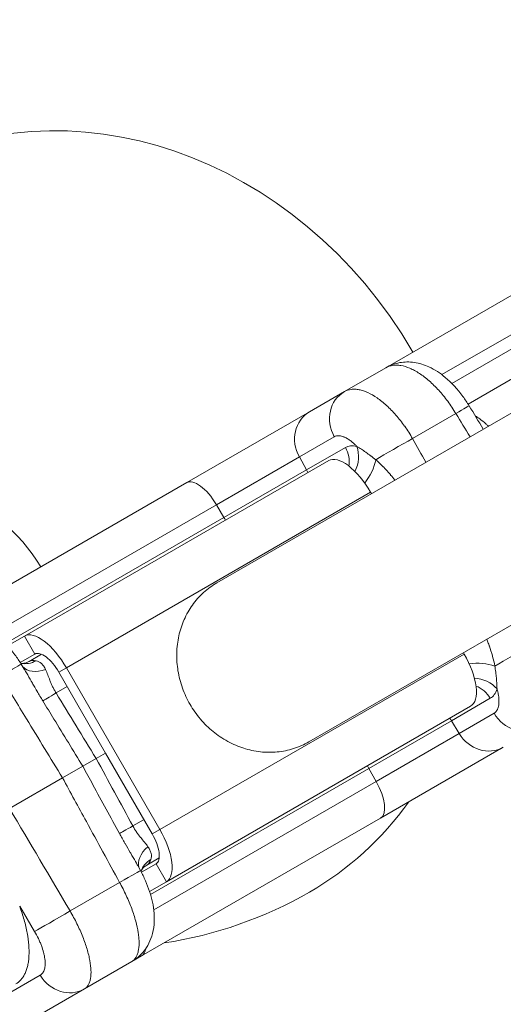
# Model space of a CAD drawing. Extents: x 0 to 25200, y -35640 to 17820.
# Drawn here: x 6119 to 6186, y -25706 to -25570 of the extents above; entities that cross this region are included whole.
import ezdxf

# ---------------------------------------------------------------- set-up
doc = ezdxf.new("R2010")
doc.units = 0
doc.header["$MEASUREMENT"] = 0
doc.header["$PDMODE"] = 1
doc.layers.get('0').update_dxf_attribs({"linetype": 'CONTINUOUS'})
doc.layers.get('DefPoints').update_dxf_attribs({"linetype": 'CONTINUOUS'})
for name, color, linetype, lineweight in [('FRAM3', 1, 'CONTINUOUS', 50), ('外形線', 7, 'CONTINUOUS', 18), ('寸法線', 3, 'CONTINUOUS', 18)]:
    doc.layers.add(name, color=color, linetype=linetype, lineweight=lineweight)
doc.styles.get("Standard").update_dxf_attribs({"font": 'TXT.SHX', "bigfont": 'bigfont.shx'})
doc.dimstyles.new('100-60', dxfattribs={"dimscale": 60, "dimtxt": 3, "dimasz": 3, "dimexe": 0, "dimexo": 1, "dimgap": 1, "dimtad": 3, "dimdec": 1, "dimlfac": 1.666667, "dimdsep": 46, "dimtxsty": 'Standard', "dimblk": 'DOTSMALL', "dimcen": 0, "dimclrd": 256, "dimclre": 256, "dimclrt": 7, "dimadec": 3, "dimazin": 2, "dimtfac": 1, "dimtdec": 1, "dimtix": 1, "dimtmove": 2, "dimatfit": 2, "dimldrblk": 'OPEN', "dimfxl": 0, "dimtolj": 1, "dimlwd": -1, "dimlwe": -1, "dimarcsym": 0})

# ---------------------------------------------------------------- blocks, each defined once
blk = doc.blocks.new('_DotSmall')
at = {"layer": 'FRAM3', "color": 0, "const_width": 0.5}
blk.add_lwpolyline([(-0.0625, 0, 1), (0.0625, 0, 1)], format="xyb", close=True, dxfattribs=at)
blk = doc.blocks.new('*D122')
at = {"layer": 'DefPoints', "color": 0}
for p in [(10003.75, -21630), (10003.75, -25292.51), (4740, -25837.34)]:
    blk.add_point(p, dxfattribs=at)
at = {"layer": '寸法線'}
for p, q in [((4740, -25777.34), (4740, -21630)), ((4740, -21630), (10003.75, -21630)), ((10003.75, -25232.51), (10003.75, -21630))]:
    blk.add_line(p, q, dxfattribs=at)
at = {"layer": '寸法線', "xscale": 180, "yscale": 180, "zscale": 180, "rotation": 180}
blk.add_blockref('_DotSmall', (4740, -21630), dxfattribs=at)
at = {"layer": '寸法線', "xscale": 180, "yscale": 180, "zscale": 180}
blk.add_blockref('_DotSmall', (10003.75, -21630), dxfattribs=at)
at = {"layer": '寸法線', "color": 7, "insert": (7371.88, -21480), "char_height": 180, "attachment_point": 5}
blk.add_mtext('\\A1;8800', dxfattribs=at)
blk = doc.blocks.new('_OPEN')
at = {"color": 0, "linetype": 'ByBlock'}
for p, q in [((-1, 0.16667), (0, 0)), ((0, 0), (-1, -0.16667)), ((0, 0), (-1, 0))]:
    blk.add_line(p, q, dxfattribs=at)

msp = doc.modelspace()

# ---------------------------------------------------------------- linework, layer by layer
at = {"layer": '外形線'}
for p, q in [((6248.92304398, -25572.50785284), (6169.78557148, -25618.19789389)), ((6177.47937602, -25619.15915974), (6255.38655325, -25574.17942999)), ((6257.1879026, -25583.9259598), (6146.51678345, -25647.82196023)), ((6218.7610321, -25601.47034728), (6181.09104751, -25623.21912302)), ((6159.16598345, -25669.73101731), (6269.8371026, -25605.83501688)), ((6204.25020784, -25605.69353959), (6178.84463902, -25620.36145158)), ((6169.78557148, -25618.19789389), (6164.07068829, -25621.49738324)), ((6159.26490634, -25624.27200274), (6164.07068829, -25621.49738324)), ((6142.3683846, -25634.02721412), (6159.26490634, -25624.27200274)), ((6173.45298405, -25627.96774139), (6179.41895021, -25624.52328922)), ((6179.26630796, -25624.27263689), (6179.26631504, -25624.2726328)), ((6162.67293155, -25627.70766444), (6157.8671496, -25630.48228394)), ((6158.86630634, -25632.27788067), (6164.20255718, -25629.19699481)), ((6161.9083581, -25630.99469713), (6120.04255556, -25655.16592949)), ((6157.8671496, -25630.48228394), (6146.45087677, -25637.07347214)), ((6158.86630634, -25632.27788067), (6157.8671496, -25630.48228394)), ((6147.49130807, -25638.84523899), (6158.86630634, -25632.27788067)), ((6109.49066379, -25653.00917508), (6142.3683846, -25634.02721412)), ((6167.68239906, -25635.36001886), (6125.81659652, -25659.53125123)), ((6167.78717406, -25635.54149449), (6167.68239906, -25635.36001886)), ((6146.45087677, -25637.07347214), (6115.83744575, -25654.74814477)), ((6147.49130807, -25638.84523899), (6146.45087677, -25637.07347214)), ((6117.44067478, -25656.1949802), (6147.49130807, -25638.84523899)), ((6117.7250203, -25656.5039591), (6120.04255556, -25655.16592949)), ((6121.47130556, -25657.64059709), (6120.04255556, -25655.16592949)), ((6119.4533824, -25658.80564556), (6121.47130556, -25657.64059709)), ((6120.67138904, -25658.65235523), (6122.38451672, -25657.66328051)), ((6138.67534652, -25681.80325955), (6180.54114906, -25657.63202719)), ((6180.54114906, -25657.63202719), (6180.43637406, -25657.45055156)), ((6119.59116069, -25659.02786526), (6120.00445406, -25659.70532822)), ((6124.77075754, -25660.13506665), (6125.81659652, -25659.53125123)), ((6125.81659652, -25659.53125123), (6138.67534652, -25681.80325955)), ((6120.68676782, -25660.8634173), (6120.68676475, -25660.86343254)), ((6124.77075754, -25660.13506665), (6131.1946032, -25671.26149373)), ((6125.91151229, -25662.11091183), (6124.38729981, -25662.99091631)), ((6122.10762741, -25663.32240394), (6122.10758577, -25663.32242798)), ((6184.13856351, -25663.72717068), (6178.80231267, -25666.80805654)), ((6139.56880556, -25688.98638658), (6181.4346081, -25664.81515421)), ((6179.85776669, -25668.57115003), (6184.66354864, -25665.79653052)), ((6178.80231267, -25666.80805654), (6167.4273144, -25673.37541485)), ((6178.80231267, -25666.80805654), (6179.85776669, -25668.57115003)), ((6168.44149385, -25675.16233822), (6179.85776669, -25668.57115003)), ((6185.93490634, -25670.46579778), (6169.0383846, -25680.22100916)), ((6128.06030734, -25673.08384973), (6129.90263798, -25672.02017965)), ((6131.20020319, -25671.27103002), (6129.90263798, -25672.02017965)), ((6131.20566187, -25671.2806479), (6137.62950754, -25682.40707497)), ((6128.06030734, -25673.08384973), (6125.27823961, -25674.69007729)), ((6167.4273144, -25673.37541485), (6137.37669209, -25690.72514973)), ((6167.4273144, -25673.37541485), (6168.44149385, -25675.16233822)), ((6125.27823961, -25674.69007729), (6117.98506205, -25678.90079531)), ((6137.82820299, -25692.83692994), (6168.44149385, -25675.16233822)), ((6169.0383846, -25680.22100916), (6136.16066379, -25699.20297012)), ((6134.96454032, -25681.31123427), (6136.48875279, -25680.43122979)), ((6137.62950754, -25682.40707497), (6138.67534652, -25681.80325955)), ((6135.61856573, -25686.74976754), (6135.99857364, -25687.44633812)), ((6138.14005556, -25686.51171898), (6136.12213225, -25687.67676755)), ((6138.57701672, -25685.70951321), (6136.86388904, -25686.69858794)), ((6138.14005556, -25686.51171898), (6139.56880556, -25688.98638658)), ((6133.11843226, -25689.07217417), (6126.31098419, -25693.00245615)), ((6133.25979792, -25689.32933705), (6133.25978823, -25689.32934264)), ((6139.56880556, -25688.98638658), (6137.25126043, -25690.32442188)), ((6121.42721094, -25695.82210395), (6119.38273113, -25692.35742835)), ((6134.49357512, -25691.91657224), (6134.49354123, -25691.91659181)), ((6134.64774851, -25692.30070604), (6134.64772782, -25692.30071799)), ((6134.89886689, -25692.97277442), (6134.89895011, -25692.97292105)), ((6135.31740694, -25694.28653872), (6135.31741188, -25694.28653586)), ((6136.16066379, -25699.20297012), (6134.81661476, -25699.97895718)), ((6128.27746355, -25703.75433789), (6134.81661476, -25699.97895718)), ((6115.2616722, -25705.86572256), (6122.2003239, -25701.85969014)), ((6128.27746355, -25703.75433789), (6121.33881185, -25707.76037032))]:
    msp.add_line(p, q, dxfattribs=at)
at = {"layer": '外形線', "extrusion": (0, 0, -1)}
msp.add_arc((-6130.69733191, -25640.91074603), 57.15, 240.0012779946, 261.3879814589, dxfattribs=at)
for centre, major_axis, ratio, start_param, end_param in [((6130.69705592, -25640.91090538), (-28.575, 49.49335182), 0.8660254038, 6.2831659903, 7.8517806319), ((6177.1628287, -25625.92183693), (-4.07073838, -2.47194161), 0.0061661469, 2.1619724903, 3.1415926543), ((6167.98751419, -25635.66820725), (-3.79552682, 6.46505855), 0.4740717918, 0.0034413353, 0.4222939425), ((6161.17935179, -25630.86566298), (1.905, -3.29955679), 0.906307787, 4.7298422729, 5.433019326), ((6162.75837677, -25630.70229315), (-0.86018199, -3.71162861), 0.8473049361, 4.0616067334, 5.0089082583), ((6165.2421081, -25636.76892151), (-3.33375, 5.77422438), 0.4226179652, 0, 1.5707963268), ((6166.03315976, -25632.11620163), (-1.83989763, -3.33629686), 0.4670920673, 4.0897457397, 5.0664618065), ((6155.84310095, -25633.94654885), (1.905, -3.29955679), 0.906307787, 4.7298422729, 4.8377168116), ((6144.7496346, -25638.1516601), (-2.38125, 4.12444599), 0.4226182617, 0, 1.5533430343), ((6107.48361659, -25654.31319082), (-9.9009353, 17.14892298), 0.8660254038, 0.7100736854, 1.5644439971), ((6123.65699784, -25663.5224758), (-3.01369261, 4.85330024), 0.4224395376, 0.013563122, 0.3847083286), ((6178.1008581, -25659.04092983), (-3.33375, 5.77422438), 0.4226179652, 1.5707963268, 3.1415926536), ((6115.52550715, -25661.50816112), (-4.06565354, -2.48029586), 0.0105703081, 1.8813821218, 3.1415926674), ((6105.50385124, -25655.45708566), (-8.60316708, 14.90367417), 0.8660009833, 2.220029439, 2.2200418204), ((6182.52575754, -25660.68221893), (3.80926665, -0.07475034), 0.4670920673, 4.3583161543, 5.3350322211), ((6182.1128467, -25664.22521844), (3.64445566, -1.11087485), 0.8473049361, 4.4158697025, 5.3631712274), ((6181.18185179, -25665.51100926), (1.905, -3.29955679), 0.906307787, 3.9917586348, 4.6949356879), ((6180.42680767, -25657.21369556), (-3.70114152, 6.5195519), 0.4740717926, 2.7192987104, 3.1381513182), ((6175.84560095, -25668.59189512), (1.905, -3.29955679), 0.906307787, 4.5870611492, 4.6949356879), ((6166.6571346, -25676.09656317), (-2.38125, 4.12444599), 0.4226182617, 1.5882496193, 3.1415926536), ((6130.69705592, -25640.91090538), (-28.575, 49.49335182), 0.8660254038, 2.7683019569, 3.1416119705), ((6134.13904531, -25681.67791458), (-2.696235, 5.03658448), 0.4224395376, 2.7568843249, 3.1280295316), ((6131.81774765, -25689.72714944), (4.18082599, 2.28081132), 0.0105703081, -0.0000000001, 1.2602105319), ((6133.77941379, -25695.07852413), (-2.38125, 4.12444599), 0.4226182617, 2.6509461998, 3.1415926536)]:
    msp.add_ellipse(centre, major_axis=major_axis, ratio=ratio, start_param=start_param, end_param=end_param, dxfattribs=at)
at = {"layer": '外形線'}
for centre, major_axis, ratio, start_param, end_param in [((6166.45193829, -25625.62182922), (-2.38125, 4.12444599), 0.906307787, 0, 1.5533430343), ((6161.64615634, -25628.39644873), (-2.38125, 4.12444599), 0.906307787, 0, 1.5533430343), ((6171.29572, -25629.30921372), (4.14206913, 2.35046156), 0.0253188277, 1.008683976, 2.3399375335), ((6148.85230181, -25637.98268861), (1.905, -3.29955679), 0.4226182617, 4.7298422729, 4.8377168115), ((6123.37630556, -25660.94015387), (3.33375, -5.77422438), 0.4226179652, 1.5707963268, 3.1415926536), ((6187.5879605, -25657.52820204), (-4.10659399, -2.41190631), 0.0253188277, 0.8016551202, 2.1329086777), ((6123.37630556, -25660.94015387), (1.905, -3.29955679), 0.4226179652, 1.5707963268, 3.1415926536), ((6120.36316563, -25655.17922456), (0.80623635, 3.72367038), 0.8419561433, 3.1415570938, 3.1415970685), ((6120.36317034, -25655.179177), (0.80622804, 3.72372077), 0.8419561433, 3.1415929178, 3.7963825298), ((6122.82857327, -25657.06038127), (3.12723449, 2.17635118), 0.6503561159, 3.1987296275, 4.3228613749), ((6125.74829355, -25662.12836594), (3.25139012, 1.98609222), 0.0077106043, 3.3401837395, 4.2757938657), ((6188.35943829, -25663.56673229), (-2.38125, 4.12444599), 0.906307787, 1.5882496193, 3.1415926536), ((6183.55365634, -25666.3413518), (-2.38125, 4.12444599), 0.906307787, 1.5882496193, 3.1415926536), ((6168.85480181, -25672.62803489), (1.905, -3.29955679), 0.4226182617, 4.5870611492, 4.6949356879), ((6136.39202772, -25680.5638543), (-3.34570137, -1.82274033), 0.0077106043, 5.1489840952, 6.0845942214), ((6136.23505556, -25683.2121622), (1.905, -3.29955679), 0.4226179652, 0, 1.5707963268), ((6136.23505556, -25683.2121622), (3.33375, -5.77422438), 0.4226179652, 0, 1.5707963268), ((6139.32117105, -25685.62639857), (-3.44839265, -1.62008892), 0.6503561159, 5.1019165859, 6.2260483326), ((6139.71764027, -25688.70210228), (-3.6279508, 1.16364642), 0.8419561433, 5.628395431, 6.2831850431), ((6139.71758795, -25688.70205607), (-3.62791932, 1.16353523), 0.8419561434, 6.2831637683, 6.2832037429), ((6125.1231006, -25693.59230572), (-4.10163005, -2.42033823), 0.0209159117, 0.4363633093, 1.85225363), ((6125.89621355, -25699.62989191), (-2.38125, 4.12444599), 0.906307787, 1.5882496193, 3.1415926536)]:
    msp.add_ellipse(centre, major_axis=major_axis, ratio=ratio, start_param=start_param, end_param=end_param, dxfattribs=at)
for points, knots in [([(6169.78557148, -25618.19789389), (6170.36986533, -25617.86055168), (6171.02448916, -25617.6237596), (6172.34315809, -25617.38711171), (6173.02322597, -25617.38242879), (6174.38003857, -25617.57500543), (6175.06793678, -25617.79107883), (6176.50335253, -25618.45203614), (6177.24696016, -25618.94507493), (6178.81833817, -25620.2630327), (6179.64254841, -25621.16519487), (6180.67394201, -25622.57162644), (6180.96374593, -25623.00556113), (6181.23356708, -25623.44989532)], [0, 0, 0, 0, 0.3623088058, 0.3623088058, 0.7244879039, 0.7244879039, 1.1208789756, 1.1208789756, 1.6138730699, 1.6138730699, 2.2345354446, 2.2345354446, 2.4944594455, 2.4944594455, 2.4944594455, 2.4944594455]), ([(6179.41895021, -25624.52328922), (6179.06649351, -25623.93557694), (6178.68987743, -25623.37045823), (6177.88893796, -25622.28628437), (6177.47491227, -25621.78113371), (6176.83435495, -25621.07652928), (6176.61755878, -25620.8505795), (6176.17726356, -25620.41690587), (6175.95296928, -25620.20860599), (6175.28422403, -25619.62458915), (6174.83967244, -25619.28489581), (6174.17467768, -25618.84882589), (6173.95307967, -25618.71566811), (6173.51149867, -25618.47544682), (6173.29472939, -25618.37010377), (6172.65604479, -25618.09682507), (6172.24564706, -25617.97125199), (6171.65339187, -25617.86898383), (6171.45919022, -25617.84945233), (6171.086762, -25617.84042487), (6170.90761761, -25617.85066303), (6170.39093384, -25617.9246985), (6170.07394411, -25618.03140188), (6169.78557148, -25618.19789389)], [0, 0, 0, 0, 0.00341031679, 0.00341031679, 0.006820633581, 0.006820633581, 0.008525791976, 0.008525791976, 0.010230950371, 0.010230950371, 0.013641267162, 0.013641267162, 0.015346425557, 0.015346425557, 0.017051583952, 0.017051583952, 0.020461900743, 0.020461900743, 0.022167059138, 0.022167059138, 0.023872217533, 0.023872217533, 0.027282534324, 0.027282534324, 0.027282534324, 0.027282534324]), ([(6164.07068829, -25621.49738324), (6164.35165813, -25621.33516522), (6164.66211222, -25621.23200293), (6165.00198525, -25621.1876253), (6165.17193935, -25621.16543418), (6165.34826911, -25621.15828822), (6165.52905119, -25621.16585461), (6165.53038155, -25621.16591029), (6165.53171217, -25621.16596676), (6165.53304307, -25621.16602403), (6165.71261977, -25621.17375083), (6165.89710187, -25621.19590804), (6166.08643945, -25621.23234083), (6166.08824222, -25621.23268773), (6166.09004543, -25621.23303591), (6166.09184908, -25621.2333854), (6166.28093405, -25621.27002319), (6166.47488065, -25621.32089409), (6166.6737057, -25621.38621778), (6166.67596511, -25621.38696011), (6166.67822531, -25621.38770438), (6166.68048627, -25621.38845058), (6166.87914582, -25621.4540158), (6167.08385273, -25621.53457139), (6167.29009971, -25621.62848063), (6167.29276013, -25621.62969198), (6167.29542081, -25621.63090552), (6167.29808177, -25621.63212123), (6167.71300618, -25621.82168841), (6168.13464052, -25622.06436532), (6168.56288417, -25622.3590963), (6168.56595532, -25622.36120996), (6168.56902681, -25622.36332632), (6168.57209864, -25622.36544537), (6168.7847396, -25622.51213235), (6168.99896139, -25622.67169461), (6169.2150009, -25622.84469455), (6169.21811441, -25622.84718779), (6169.22122786, -25622.84968348), (6169.22434123, -25622.85218161), (6169.44049618, -25623.02562183), (6169.65605302, -25623.2106479), (6169.86928004, -25623.40544455), (6169.87222779, -25623.40813752), (6169.87517522, -25623.41083243), (6169.87812233, -25623.4135293), (6170.30803019, -25623.80693301), (6170.73087977, -25624.24168565), (6171.14649411, -25624.7180781), (6171.14876323, -25624.72067904), (6171.15103224, -25624.72328139), (6171.15330114, -25624.72588513), (6171.36041132, -25624.96356053), (6171.56668204, -25625.21296535), (6171.76713671, -25625.46813765), (6171.76889081, -25625.47037057), (6171.77064451, -25625.47260397), (6171.77239783, -25625.47483787), (6171.97327975, -25625.73078134), (6172.16903211, -25625.99321461), (6172.35976604, -25626.26199788), (6172.36094002, -25626.26365225), (6172.36211381, -25626.26530687), (6172.36328741, -25626.26696172), (6172.74697994, -25626.80799337), (6173.11049767, -25627.37455588), (6173.45298405, -25627.96774139)], [0, 0, 0, 0, 0.003398175514, 0.003398175514, 0.003398175514, 0.005097439081, 0.005097439081, 0.005097439081, 0.005109943811, 0.005109943811, 0.005109943811, 0.006797193355, 0.006797193355, 0.006797193355, 0.006813258415, 0.006813258415, 0.006813258415, 0.008497434305, 0.008497434305, 0.008497434305, 0.008516573019, 0.008516573019, 0.008516573019, 0.010198196088, 0.010198196088, 0.010198196088, 0.010219887622, 0.010219887622, 0.010219887622, 0.013602260176, 0.013602260176, 0.013602260176, 0.01362651683, 0.01362651683, 0.01362651683, 0.015305632389, 0.015305632389, 0.015305632389, 0.015329831434, 0.015329831434, 0.015329831434, 0.017009919674, 0.017009919674, 0.017009919674, 0.017033146037, 0.017033146037, 0.017033146037, 0.020421277213, 0.020421277213, 0.020421277213, 0.020439775245, 0.020439775245, 0.020439775245, 0.022128314112, 0.022128314112, 0.022128314112, 0.022143089849, 0.022143089849, 0.022143089849, 0.023835984601, 0.023835984601, 0.023835984601, 0.023846404452, 0.023846404452, 0.023846404452, 0.02725303366, 0.02725303366, 0.02725303366, 0.02725303366]), ([(6182.06771606, -25624.82355207), (6182.12915341, -25624.86138688), (6182.19116281, -25624.9007236), (6182.25375063, -25624.94158081), (6182.39498251, -25625.03377674), (6182.53977498, -25625.13418576), (6182.68563003, -25625.24117398), (6182.97734013, -25625.45515043), (6183.27374047, -25625.69540948), (6183.57470177, -25625.96156991), (6183.67840586, -25626.05328245), (6183.78265134, -25626.14806923), (6183.88744506, -25626.24598268)], [0.0109292348709, 0.0109292348709, 0.0109292348709, 0.0109292348709, 0.011495256742, 0.011495256742, 0.011495256742, 0.0127725074911, 0.0127725074911, 0.0127725074911, 0.0153270089894, 0.0153270089894, 0.0153270089894, 0.0162072292656, 0.0162072292656, 0.0162072292656, 0.0162072292656]), ([(6165.78158387, -25629.03360357), (6165.72835361, -25628.9784944), (6165.67501859, -25628.9246847), (6165.62153777, -25628.87212492), (6165.52747303, -25628.77968015), (6165.43271971, -25628.69092125), (6165.33765639, -25628.6063209), (6165.31885874, -25628.58959218), (6165.30006448, -25628.57303979), (6165.2812772, -25628.55666757), (6165.16745607, -25628.45747785), (6165.05503374, -25628.36584784), (6164.94371522, -25628.28131652), (6164.92765512, -25628.26912105), (6164.91161788, -25628.25707255), (6164.8956028, -25628.24517079), (6164.75025858, -25628.13715677), (6164.6068916, -25628.04131283), (6164.46553238, -25627.95778646), (6164.40656095, -25627.9229414), (6164.34789328, -25627.89020908), (6164.2895823, -25627.85963658), (6164.20811722, -25627.81692436), (6164.12732533, -25627.77850285), (6164.04836759, -25627.74486385), (6164.02382312, -25627.73440697), (6163.99943481, -25627.72440136), (6163.97523488, -25627.71486132), (6163.87320144, -25627.67463791), (6163.77392573, -25627.64235805), (6163.67744549, -25627.61793144), (6163.58099222, -25627.59351166), (6163.48733294, -25627.57694098), (6163.39656638, -25627.56829936), (6163.36194656, -25627.5650033), (6163.32770922, -25627.56286408), (6163.29391162, -25627.56189193), (6163.23906471, -25627.5603143), (6163.18528375, -25627.56181259), (6163.13284993, -25627.56644726), (6163.07435565, -25627.57161761), (6163.01775878, -25627.58061735), (6162.9631185, -25627.59343304), (6162.8594991, -25627.61773661), (6162.76276354, -25627.65579992), (6162.67293155, -25627.70766444)], [0.0051065961319, 0.0051065961319, 0.0051065961319, 0.0051065961319, 0.0055451821988, 0.0055451821988, 0.0055451821988, 0.0063165894109, 0.0063165894109, 0.0063165894109, 0.0064691261077, 0.0064691261077, 0.0064691261077, 0.0073932568971, 0.0073932568971, 0.0073932568971, 0.0075265826899, 0.0075265826899, 0.0075265826899, 0.0087365759688, 0.0087365759688, 0.0087365759688, 0.0092413540558, 0.0092413540558, 0.0092413540558, 0.0099465692478, 0.0099465692478, 0.0099465692478, 0.0101657895332, 0.0101657895332, 0.0101657895332, 0.0110900813313, 0.0110900813313, 0.0110900813313, 0.0120141146836, 0.0120141146836, 0.0120141146836, 0.0123665558057, 0.0123665558057, 0.0123665558057, 0.0129384989597, 0.0129384989597, 0.0129384989597, 0.0135765490847, 0.0135765490847, 0.0135765490847, 0.0147865423637, 0.0147865423637, 0.0147865423637, 0.0147865423637]), ([(6165.78158683, -25629.03362768), (6165.98424987, -25629.1505273), (6166.19343772, -25629.28102996), (6166.41015259, -25629.42386249), (6166.59998887, -25629.54897988), (6166.79564681, -25629.6836032), (6166.9980139, -25629.82776752), (6167.01483044, -25629.83974745), (6167.03169214, -25629.85179234), (6167.04860015, -25629.8639025), (6167.24956528, -25630.00784135), (6167.45772332, -25630.16160069), (6167.66920489, -25630.32194474), (6167.681329, -25630.33113716), (6167.69346454, -25630.34035151), (6167.7056105, -25630.34958693), (6167.9231521, -25630.51499905), (6168.14530554, -25630.68810373), (6168.37207542, -25630.86865145)], [0.0000000132975, 0.0000000132975, 0.0000000132975, 0.0000000132975, 0.0017283837036, 0.0017283837036, 0.0017283837036, 0.0032423887436, 0.0032423887436, 0.0032423887436, 0.0033682012914, 0.0033682012914, 0.0033682012914, 0.0048635831154, 0.0048635831154, 0.0048635831154, 0.004949312429, 0.004949312429, 0.004949312429, 0.0064847774872, 0.0064847774872, 0.0064847774872, 0.0064847774872]), ([(6168.37207542, -25630.86865145), (6168.70561961, -25631.16590533), (6169.03469866, -25631.47616122), (6169.35612684, -25631.80000458), (6169.38080497, -25631.82486814), (6169.40543873, -25631.84981101), (6169.43002698, -25631.8748346), (6169.74499585, -25632.19538008), (6170.0516015, -25632.52827306), (6170.34940357, -25632.87752508), (6170.37765206, -25632.91065393), (6170.40574881, -25632.94384706), (6170.43369441, -25632.97710621), (6170.62837313, -25633.2088011), (6170.81709935, -25633.44533015), (6170.99938262, -25633.68692293)], [0, 0, 0, 0, 0.002339794955, 0.002339794955, 0.002339794955, 0.0025194362175, 0.0025194362175, 0.0025194362175, 0.00482059264, 0.00482059264, 0.00482059264, 0.0050388724351, 0.0050388724351, 0.0050388724351, 0.0065594854977, 0.0065594854977, 0.0065594854977, 0.0065594854977]), ([(6146.51678345, -25647.82196023), (6145.89640262, -25648.18013727), (6145.2575034, -25648.63840362), (6144.09728767, -25649.69423147), (6143.57598735, -25650.29181217), (6142.73222724, -25651.47248164), (6142.3313284, -25652.16388911), (6141.68477923, -25653.63250592), (6141.43916481, -25654.40973513), (6141.11964617, -25655.87098096), (6141.01551118, -25656.68935292), (6140.97676689, -25658.34550497), (6141.04219169, -25659.18328896), (6141.29181964, -25660.70224799), (6141.49839293, -25661.52331294), (6142.06932964, -25663.11549161), (6142.43370541, -25663.88660143), (6142.82288123, -25664.56067373)], [-3.13655413, -3.13655413, -3.13655413, -3.13655413, -2.7413494945, -2.7413494945, -2.3461448589, -2.3461448589, -1.9530937801, -1.9530937801, -1.5600427012, -1.5600427012, -1.1691971708, -1.1691971708, -0.7783516404, -0.7783516404, -0.3891758202, -0.3891758202, 0, 0, 0, 0]), ([(6108.14661476, -25653.78516214), (6108.72957391, -25653.44859052), (6109.38255315, -25653.21228661), (6110.69808727, -25652.97570469), (6111.37648921, -25652.97067445), (6112.73046556, -25653.16182601), (6113.41677399, -25653.37672428), (6114.84988924, -25654.03455113), (6115.59224958, -25654.52529931), (6117.16538541, -25655.83982757), (6117.99214299, -25656.74146266), (6119.02827757, -25658.14846234), (6119.31969271, -25658.58287886), (6119.59116069, -25659.02786526)], [0, 0, 0, 0, 0.3611665731, 0.3611665731, 0.7223054792, 0.7223054792, 1.1177216068, 1.1177216068, 1.6098904066, 1.6098904066, 2.2318895299, 2.2318895299, 2.4925254688, 2.4925254688, 2.4925254688, 2.4925254688]), ([(6183.6485943, -25655.5959761), (6183.68350673, -25655.67836046), (6183.71776257, -25655.76103369), (6183.75138516, -25655.84401908), (6183.83128621, -25656.04122635), (6183.90786411, -25656.24096588), (6183.98040058, -25656.44065904), (6183.9952519, -25656.48154478), (6184.00994673, -25656.52246411), (6184.024476, -25656.56338959), (6184.17720541, -25656.99359188), (6184.31250637, -25657.42609196), (6184.43270079, -25657.85924945), (6184.4418986, -25657.89239659), (6184.45100728, -25657.92554307), (6184.46002883, -25657.95869006), (6184.58011339, -25658.39990496), (6184.68497501, -25658.8429818), (6184.77562552, -25659.28043365)], [0.0035183920832, 0.0035183920832, 0.0035183920832, 0.0035183920832, 0.0039679791219, 0.0039679791219, 0.0039679791219, 0.0050363820083, 0.0050363820083, 0.0050363820083, 0.0052551298277, 0.0052551298277, 0.0052551298277, 0.0075545730125, 0.0075545730125, 0.0075545730125, 0.0077305366392, 0.0077305366392, 0.0077305366392, 0.0100727640166, 0.0100727640166, 0.0100727640166, 0.0100727640166]), ([(6119.55694312, -25658.90289794), (6119.58103214, -25658.90811348), (6119.68369413, -25658.92586357), (6119.99973499, -25658.90483876), (6120.21663435, -25658.86119587), (6120.51308049, -25658.73704972), (6120.59346554, -25658.69734439), (6120.67138904, -25658.65235523)], [0, 0, 0, 0, 0.23075917422, 0.23075917422, 0.47096262371, 0.47096262371, 0.56018606784, 0.56018606784, 0.56018606784, 0.56018606784]), ([(6122.56382911, -25664.08036859), (6122.30002167, -25663.64824715), (6122.04274252, -25663.21578567), (6121.79060778, -25662.78374081), (6121.77629358, -25662.75921275), (6121.76199879, -25662.73469101), (6121.74772254, -25662.71017478), (6121.61722313, -25662.48607147), (6121.48823297, -25662.26245151), (6121.35992002, -25662.03889204), (6121.255017, -25661.85611966), (6121.15017328, -25661.67269941), (6121.04634979, -25661.49106982), (6121.02509268, -25661.45388247), (6121.00385975, -25661.41673791), (6120.98266208, -25661.37966243), (6120.7598355, -25660.98993077), (6120.54009284, -25660.60618313), (6120.31921706, -25660.23115404), (6120.30231466, -25660.20245514), (6120.28540717, -25660.17381131), (6120.26849133, -25660.1452221), (6120.18098324, -25659.99732599), (6120.09314965, -25659.85066409), (6120.00476944, -25659.70576924)], [0, 0, 0, 0, 0.0025181910042, 0.0025181910042, 0.0025181910042, 0.0026611537517, 0.0026611537517, 0.0026611537517, 0.0039679791219, 0.0039679791219, 0.0039679791219, 0.0050363820083, 0.0050363820083, 0.0050363820083, 0.0052551298277, 0.0052551298277, 0.0052551298277, 0.0075545730125, 0.0075545730125, 0.0075545730125, 0.0077305366392, 0.0077305366392, 0.0077305366392, 0.0086408218161, 0.0086408218161, 0.0086408218161, 0.0086408218161]), ([(6121.63300908, -25658.54613204), (6121.90192806, -25658.6030239), (6122.15141199, -25658.73629115), (6122.37553686, -25658.94415086), (6122.48759929, -25659.04808071), (6122.59353337, -25659.17153373), (6122.68948528, -25659.3094946), (6122.78543719, -25659.44745546), (6122.87239434, -25659.60065421), (6122.95037483, -25659.76831377)], [0, 0, 0, 0, 0.002488142144, 0.002488142144, 0.002488142144, 0.003732213216, 0.003732213216, 0.003732213216, 0.004976284288, 0.004976284288, 0.004976284288, 0.004976284288]), ([(6122.95037483, -25659.76831377), (6123.0525575, -25659.98800849), (6123.14773686, -25660.22753735), (6123.24390266, -25660.47953711), (6123.34006846, -25660.73153687), (6123.43744453, -25660.99686173), (6123.54650476, -25661.27448555), (6123.60103488, -25661.41329746), (6123.65877223, -25661.55575762), (6123.71973214, -25661.6984201), (6123.78069205, -25661.84108257), (6123.84507959, -25661.9844958), (6123.91400382, -25662.12834394), (6123.98292804, -25662.27219209), (6124.05639281, -25662.41647331), (6124.13540316, -25662.56097741), (6124.21441351, -25662.70548151), (6124.29871216, -25662.84959595), (6124.38729981, -25662.99091631)], [0, 0, 0, 0, 0.0016586502441, 0.0016586502441, 0.0016586502441, 0.0033173004883, 0.0033173004883, 0.0033173004883, 0.0041466256104, 0.0041466256104, 0.0041466256104, 0.0049759507324, 0.0049759507324, 0.0049759507324, 0.0058052758545, 0.0058052758545, 0.0058052758545, 0.0066346009766, 0.0066346009766, 0.0066346009766, 0.0066346009766]), ([(6184.77562552, -25659.28043365), (6184.81859949, -25659.56709599), (6184.85743583, -25659.84603884), (6184.89191612, -25660.11714146), (6184.89384125, -25660.13227788), (6184.89575333, -25660.14739474), (6184.89765215, -25660.16249074), (6184.93077339, -25660.42581117), (6184.95985386, -25660.68296099), (6184.984026, -25660.92897132), (6184.9860597, -25660.94966917), (6184.98806003, -25660.97029428), (6184.99002669, -25660.99084779), (6185.0136931, -25661.238185), (6185.03245135, -25661.4749414), (6185.04588804, -25661.70190313), (6185.06122721, -25661.96099998), (6185.06965191, -25662.20741331), (6185.06955843, -25662.44137446)], [0, 0, 0, 0, 0.0015456956036, 0.0015456956036, 0.0015456956036, 0.0016319961171, 0.0016319961171, 0.0016319961171, 0.0031373414185, 0.0031373414185, 0.0031373414185, 0.0032639922342, 0.0032639922342, 0.0032639922342, 0.004788084835, 0.004788084835, 0.004788084835, 0.0065279710823, 0.0065279710823, 0.0065279710823, 0.0065279710823]), ([(6125.27823961, -25674.69007729), (6123.62396692, -25671.98029749), (6121.96968611, -25669.27052288), (6119.12462722, -25664.61024057), (6117.93385306, -25662.65973035), (6116.74307467, -25660.70922284)], [0, 0, 0, 0, 0.015875, 0.015875, 0.027301947422, 0.027301947422, 0.027301947422, 0.027301947422]), ([(6184.66354864, -25665.79653052), (6184.75338063, -25665.744666), (6184.8347122, -25665.6799222), (6184.90756941, -25665.60233695), (6184.94598826, -25665.56142492), (6184.98208069, -25665.51691047), (6185.01580549, -25665.46883812), (6185.04603614, -25665.42574643), (6185.07422418, -25665.37991989), (6185.10028137, -25665.33163226), (6185.11633826, -25665.3018766), (6185.13160431, -25665.27115659), (6185.14605976, -25665.23952692), (6185.18395917, -25665.15659996), (6185.21643818, -25665.0672033), (6185.24351666, -25664.97146243), (6185.27060272, -25664.87569479), (6185.2922854, -25664.77357957), (6185.30846762, -25664.66510432), (6185.31230567, -25664.63937654), (6185.31583471, -25664.61325284), (6185.31905102, -25664.58676826), (6185.32939766, -25664.50156936), (6185.33651961, -25664.41239077), (6185.34026228, -25664.32048383), (6185.3429412, -25664.25469879), (6185.34392801, -25664.18752494), (6185.34323703, -25664.11903166), (6185.34158067, -25663.9548478), (6185.33026088, -25663.78276638), (6185.30939011, -25663.60288758), (6185.30709042, -25663.58306724), (6185.30467473, -25663.56315433), (6185.3021432, -25663.54314814), (6185.28459619, -25663.40447781), (6185.26145343, -25663.26130221), (6185.23246318, -25663.11313536), (6185.22767807, -25663.088679), (6185.2227404, -25663.06412649), (6185.21765173, -25663.03948289), (6185.19191734, -25662.91485546), (6185.16242654, -25662.78841724), (6185.12939939, -25662.66073238), (6185.1106217, -25662.58813675), (6185.09068863, -25662.51504242), (6185.06957783, -25662.44138907)], [0, 0, 0, 0, 0.0012206169994, 0.0012206169994, 0.0012206169994, 0.0018642691937, 0.0018642691937, 0.0018642691937, 0.0024412339988, 0.0024412339988, 0.0024412339988, 0.002796769548, 0.002796769548, 0.002796769548, 0.0037289158975, 0.0037289158975, 0.0037289158975, 0.0046613229618, 0.0046613229618, 0.0046613229618, 0.0048824679976, 0.0048824679976, 0.0048824679976, 0.005593874967, 0.005593874967, 0.005593874967, 0.006103084997, 0.006103084997, 0.006103084997, 0.0073237019964, 0.0073237019964, 0.0073237019964, 0.0074581983874, 0.0074581983874, 0.0074581983874, 0.0083904430294, 0.0083904430294, 0.0083904430294, 0.0085443189958, 0.0085443189958, 0.0085443189958, 0.0093224991501, 0.0093224991501, 0.0093224991501, 0.0097649359952, 0.0097649359952, 0.0097649359952, 0.0097649359952]), ([(6128.06030734, -25673.08384973), (6126.73688402, -25670.91598657), (6124.90473077, -25667.91482242), (6123.07255548, -25664.91367174), (6122.56382911, -25664.08036859)], [0, 0, 0, 0, 0.0127, 0.017581786331, 0.017581786331, 0.017581786331, 0.017581786331]), ([(6142.82288123, -25664.56067373), (6143.21205705, -25665.23474602), (6143.69766986, -25665.9358596), (6144.79106868, -25667.22639464), (6145.39884513, -25667.81582483), (6146.58948827, -25668.79148848), (6147.28231809, -25669.26704002), (6148.73595998, -25670.0615625), (6149.49675839, -25670.38056494), (6150.92199371, -25670.8344766), (6151.71790116, -25671.01038287), (6153.31303522, -25671.18476326), (6154.11226107, -25671.18327842), (6155.55663088, -25671.04289547), (6156.3348011, -25670.89022649), (6157.82928272, -25670.41336413), (6158.54560262, -25670.08919435), (6159.16598345, -25669.73101731)], [-12.5506647784, -12.5506647784, -12.5506647784, -12.5506647784, -12.1614889582, -12.1614889582, -11.772313138, -11.772313138, -11.3814676076, -11.3814676076, -10.9906220772, -10.9906220772, -10.5975709983, -10.5975709983, -10.2045199195, -10.2045199195, -9.8093152839, -9.8093152839, -9.4141106484, -9.4141106484, -9.4141106484, -9.4141106484]), ([(6133.10931162, -25682.34568009), (6131.89363138, -25680.11561249), (6130.21063617, -25677.02833231), (6128.52761842, -25673.94106443), (6128.06030734, -25673.08384973)], [0, 0, 0, 0, 0.0127, 0.017581786331, 0.017581786331, 0.017581786331, 0.017581786331]), ([(6133.11843226, -25689.07217417), (6131.59885995, -25686.28462681), (6130.07927906, -25683.4970839), (6127.46587737, -25678.70305375), (6126.3720607, -25676.69656437), (6125.27823961, -25674.69007729)], [0, 0, 0, 0, 0.015875, 0.015875, 0.027301947422, 0.027301947422, 0.027301947422, 0.027301947422]), ([(6134.96454032, -25681.31123427), (6135.11743971, -25681.59978965), (6135.28393325, -25681.87195338), (6135.46025615, -25682.13096256), (6135.46423133, -25682.13680189), (6135.46821152, -25682.14263464), (6135.47219666, -25682.14846088), (6135.64667509, -25682.40354685), (6135.83048211, -25682.64574746), (6136.01161786, -25682.87373412), (6136.01812862, -25682.88192888), (6136.02462896, -25682.89009724), (6136.03111839, -25682.89823933), (6136.2143814, -25683.12817389), (6136.39217625, -25683.34136523), (6136.55900423, -25683.54637099), (6136.56243516, -25683.55058708), (6136.5658615, -25683.55479963), (6136.56928319, -25683.55900871), (6136.73908337, -25683.76788295), (6136.89746978, -25683.96819017), (6137.0369335, -25684.16694908)], [0, 0, 0, 0, 0.0016066666475, 0.0016066666475, 0.0016066666475, 0.0016428887133, 0.0016428887133, 0.0016428887133, 0.0032287742778, 0.0032287742778, 0.0032287742778, 0.0032857774267, 0.0032857774267, 0.0032857774267, 0.0048955598377, 0.0048955598377, 0.0048955598377, 0.00492866614, 0.00492866614, 0.00492866614, 0.0065715548534, 0.0065715548534, 0.0065715548534, 0.0065715548534]), ([(6135.6184605, -25686.74946462), (6135.53777597, -25686.60159694), (6135.45530309, -25686.45331374), (6135.3714741, -25686.30443828), (6135.35485421, -25686.2749223), (6135.33817976, -25686.24538412), (6135.32145286, -25686.21582178), (6135.10718575, -25685.83713611), (6134.88503752, -25685.45548161), (6134.65770986, -25685.06554117), (6134.63614634, -25685.02855276), (6134.61459071, -25684.99158311), (6134.59304469, -25684.95462915), (6134.35867275, -25684.5526536), (6134.12288758, -25684.14808667), (6133.88887959, -25683.73929035), (6133.87458466, -25683.71431806), (6133.86029577, -25683.68932891), (6133.8460131, -25683.66432254), (6133.59792331, -25683.22996203), (6133.351904, -25682.79069629), (6133.10931162, -25682.34568009)], [0.0014337036175, 0.0014337036175, 0.0014337036175, 0.0014337036175, 0.002339794955, 0.002339794955, 0.002339794955, 0.0025194362175, 0.0025194362175, 0.0025194362175, 0.00482059264, 0.00482059264, 0.00482059264, 0.0050388724351, 0.0050388724351, 0.0050388724351, 0.0074132633376, 0.0074132633376, 0.0074132633376, 0.0075583086526, 0.0075583086526, 0.0075583086526, 0.0100777448702, 0.0100777448702, 0.0100777448702, 0.0100777448702]), ([(6137.0369335, -25684.16694908), (6137.14314069, -25684.31831195), (6137.23233612, -25684.47021842), (6137.30383778, -25684.62229565), (6137.37533943, -25684.77437287), (6137.42928585, -25684.92784098), (6137.46326053, -25685.07685482), (6137.53120988, -25685.37488251), (6137.52188074, -25685.65757556), (6137.43669105, -25685.91891215)], [0, 0, 0, 0, 0.0012575112141, 0.0012575112141, 0.0012575112141, 0.0025150224281, 0.0025150224281, 0.0025150224281, 0.0050300448563, 0.0050300448563, 0.0050300448563, 0.0050300448563]), ([(6136.86388904, -25686.69858794), (6136.67050846, -25686.81023627), (6136.49888733, -25686.95328345), (6136.27802853, -25687.19750098), (6136.20810439, -25687.29998863), (6136.11613277, -25687.46258545), (6136.09532338, -25687.5208908), (6136.08968973, -25687.53845506)], [0, 0, 0, 0, 0.22142333889, 0.22142333889, 0.38795276974, 0.38795276974, 0.56065005177, 0.56065005177, 0.56065005177, 0.56065005177]), ([(6135.99857364, -25687.44633812), (6136.24946152, -25687.90622506), (6136.48103017, -25688.37822857), (6137.11315916, -25689.82468858), (6137.44390895, -25690.82476492), (6137.87361978, -25692.83737452), (6137.96429291, -25693.87431951), (6137.82538112, -25695.42932107), (6137.72253259, -25695.9731088), (6137.41607414, -25696.93708673), (6137.23240279, -25697.36407476), (6136.61031173, -25698.45392172), (6136.0692764, -25699.08496341), (6135.23338857, -25699.72040155), (6135.02855518, -25699.85659332), (6134.81661476, -25699.97895718)], [0, 0, 0, 0, 0.2619434605, 0.2619434605, 0.7974461539, 0.7974461539, 1.3686422692, 1.3686422692, 1.6763469633, 1.6763469633, 1.9305137071, 1.9305137071, 2.3621000809, 2.3621000809, 2.4934056706, 2.4934056706, 2.4934056706, 2.4934056706]), ([(6134.81661476, -25699.97895718), (6135.03558815, -25699.85253284), (6135.21846167, -25699.67047053), (6135.44087414, -25699.31740248), (6135.50629886, -25699.18628719), (6135.61934877, -25698.89663588), (6135.66706364, -25698.73726048), (6135.78022494, -25698.22722865), (6135.81720185, -25697.84302511), (6135.81572259, -25697.20138065), (6135.80567351, -25696.97653461), (6135.76576135, -25696.50412271), (6135.736196, -25696.26021106), (6135.61976965, -25695.50744025), (6135.50538351, -25694.97716898), (6135.27780317, -25694.13854309), (6135.19204339, -25693.85036099), (6135.00490159, -25693.27091777), (6134.90331409, -25692.97864808), (6134.57499328, -25692.09436112), (6134.32492899, -25691.49493845), (6133.75966052, -25690.27546119), (6133.45160172, -25689.67087607), (6133.11843226, -25689.07217417)], [0, 0, 0, 0, 0.003376766689, 0.003376766689, 0.005065150034, 0.005065150034, 0.006753533378, 0.006753533378, 0.010130300067, 0.010130300067, 0.011818683412, 0.011818683412, 0.013507066756, 0.013507066756, 0.016883833445, 0.016883833445, 0.01857221679, 0.01857221679, 0.020260600134, 0.020260600134, 0.023637366823, 0.023637366823, 0.027014133513, 0.027014133513, 0.027014133513, 0.027014133513]), ([(6119.38273113, -25692.35742835), (6119.6159484, -25692.99758036), (6119.81817867, -25693.62457364), (6119.98987761, -25694.2386017), (6120.07572709, -25694.54561572), (6120.15391395, -25694.8493758), (6120.22431418, -25695.14982926), (6120.29471442, -25695.45028272), (6120.35750298, -25695.7485354), (6120.41155377, -25696.0392825), (6120.51965536, -25696.62077671), (6120.59373062, -25697.17472824), (6120.63496264, -25697.70209474), (6120.67619466, -25698.22946124), (6120.68458027, -25698.73024014), (6120.6592345, -25699.20371512), (6120.64656162, -25699.44045261), (6120.62541483, -25699.66928089), (6120.59620302, -25699.88787704), (6120.56699121, -25700.10647319), (6120.52967897, -25700.31561977), (6120.48442064, -25700.51549684), (6120.39390397, -25700.91525096), (6120.27172157, -25701.27806541), (6120.11764169, -25701.60366983), (6120.04060175, -25701.76647204), (6119.95536416, -25701.92022914), (6119.86233967, -25702.06374147), (6119.76931517, -25702.2072538), (6119.66902319, -25702.33981725), (6119.5615821, -25702.46161014), (6119.3466999, -25702.70519593), (6119.1033301, -25702.90586352), (6118.83109242, -25703.06304002)], [0.010228603972, 0.010228603972, 0.010228603972, 0.010228603972, 0.013896493066, 0.013896493066, 0.013896493066, 0.015730437613, 0.015730437613, 0.015730437613, 0.017564382159, 0.017564382159, 0.017564382159, 0.021232271253, 0.021232271253, 0.021232271253, 0.024900160347, 0.024900160347, 0.024900160347, 0.026734104894, 0.026734104894, 0.026734104894, 0.028568049441, 0.028568049441, 0.028568049441, 0.032235938535, 0.032235938535, 0.032235938535, 0.034069883082, 0.034069883082, 0.034069883082, 0.035903827629, 0.035903827629, 0.035903827629, 0.039571716723, 0.039571716723, 0.039571716723, 0.039571716723]), ([(6126.31098419, -25693.00245615), (6126.65534095, -25693.59463834), (6126.97264572, -25694.18810979), (6127.40966991, -25695.08016842), (6127.54880877, -25695.37783199), (6127.81372871, -25695.97379173), (6127.93976916, -25696.27292126), (6128.28966018, -25697.1521987), (6128.48839408, -25697.72044734), (6128.73527668, -25698.54615705), (6128.80919918, -25698.81785436), (6128.93819691, -25699.34773721), (6128.99279268, -25699.60371108), (6129.12781778, -25700.34556357), (6129.17974983, -25700.8056136), (6129.19935417, -25701.44275358), (6129.19596212, -25701.64587112), (6129.16976541, -25702.02559183), (6129.12428189, -25702.38118165), (6129.04084924, -25702.68925659), (6128.93821775, -25702.97327809), (6128.87699869, -25703.10372907), (6128.66567637, -25703.45392124), (6128.48937489, -25703.63199083), (6128.27746355, -25703.75433789)], [0, 0, 0, 0, 0.003377790344, 0.003377790344, 0.005066685517, 0.005066685517, 0.006755580689, 0.006755580689, 0.010133371033, 0.010133371033, 0.011822266205, 0.011822266205, 0.013511161378, 0.013511161378, 0.016888951722, 0.016888951722, 0.018577846894, 0.018577846894, 0.020266742066, 0.021955637239, 0.021955637239, 0.023644532411, 0.023644532411, 0.027022322755, 0.027022322755, 0.027022322755, 0.027022322755]), ([(6122.2003239, -25701.85969014), (6122.33759505, -25701.7804366), (6122.4551295, -25701.67138284), (6122.55299841, -25701.5326363), (6122.60193286, -25701.46326303), (6122.64573662, -25701.38652743), (6122.68387192, -25701.30368014), (6122.72200722, -25701.22083286), (6122.75468446, -25701.13159596), (6122.78196001, -25701.03603544), (6122.80923557, -25700.94047492), (6122.83110962, -25700.838591), (6122.84748701, -25700.73027227), (6122.86386441, -25700.62195355), (6122.87475918, -25700.50654189), (6122.87985392, -25700.38618296), (6122.89004341, -25700.14546509), (6122.8774545, -25699.88626706), (6122.84248417, -25699.60891092), (6122.82499901, -25699.47023286), (6122.80187983, -25699.3269839), (6122.77293331, -25699.1790072), (6122.74398678, -25699.0310305), (6122.70938249, -25698.87941101), (6122.66968007, -25698.72616042), (6122.59027523, -25698.41965925), (6122.49017959, -25698.10435831), (6122.36912797, -25697.78014483), (6122.30860217, -25697.61803809), (6122.24240126, -25697.45281475), (6122.17210153, -25697.28848594), (6122.1018018, -25697.12415712), (6122.02729493, -25696.96029994), (6121.94867238, -25696.79690415), (6121.79142727, -25696.47011257), (6121.61783958, -25696.14515307), (6121.42721094, -25695.82210395)], [0, 0, 0, 0, 0.001864464552, 0.001864464552, 0.001864464552, 0.002796696829, 0.002796696829, 0.002796696829, 0.003728929105, 0.003728929105, 0.003728929105, 0.004661161381, 0.004661161381, 0.004661161381, 0.005593393657, 0.005593393657, 0.005593393657, 0.007457858209, 0.007457858209, 0.007457858209, 0.008390090486, 0.008390090486, 0.008390090486, 0.009322322762, 0.009322322762, 0.009322322762, 0.011186787314, 0.011186787314, 0.011186787314, 0.01211901959, 0.01211901959, 0.01211901959, 0.013051251867, 0.013051251867, 0.013051251867, 0.014915716419, 0.014915716419, 0.014915716419, 0.014915716419])]:
    msp.add_open_spline(points, degree=3, knots=knots, dxfattribs=at)
for points in [[(6179.26663403, -25624.27316284), (6179.26663658, -25624.27316147), (6179.26663913, -25624.2731601), (6179.26664168, -25624.27315873)], [(6181.35413201, -25627.70860767), (6180.70907213, -25626.6468344), (6180.06401154, -25625.58506159), (6179.41895021, -25624.52328922)], [(6181.23356708, -25623.44989532), (6181.88225883, -25624.51814644), (6182.53094991, -25625.58639799), (6183.17964032, -25626.65464995)], [(6173.45298405, -25627.96774139), (6174.06569402, -25629.04819178), (6174.67840289, -25630.12864287), (6175.29111066, -25631.20909467)], [(6119.50657856, -25658.89059823), (6119.52254872, -25658.89494293), (6119.53934389, -25658.89908664), (6119.5568178, -25658.9028708)], [(6120.00476944, -25659.70576924), (6120.00466988, -25659.70560603), (6120.00457033, -25659.70544282), (6120.00447077, -25659.70527961)], [(6124.38729981, -25662.99091631), (6126.22577832, -25666.0006511), (6128.0642242, -25669.01040564), (6129.90263798, -25672.02017965)], [(6129.90263798, -25672.02017965), (6131.58997184, -25675.11717968), (6133.27727279, -25678.21419779), (6134.96454032, -25681.31123427)], [(6117.98506205, -25678.90079531), (6120.76038182, -25683.60134238), (6123.53568921, -25688.30189599), (6126.31098419, -25693.00245615)], [(6135.61860378, -25686.7497272), (6135.61855602, -25686.74963967), (6135.61850826, -25686.74955214), (6135.6184605, -25686.74946462)], [(6136.08965057, -25687.53857716), (6136.08415162, -25687.55572426), (6136.07937262, -25687.57236387), (6136.07521931, -25687.5883344)]]:
    msp.add_open_spline(points, degree=3, dxfattribs=at)

# ---------------------------------------------------------------- dimensions: what is measured, and where the dimension line sits
at = {"layer": '寸法線'}
dim = msp.add_linear_dim(base=(10003.75141919, -21630), p1=(4740, -25837.34114722), p2=(10003.75141919, -25292.51494135), text='8800', dimstyle='100-60', override={"dimdec": 6}, dxfattribs=at)
dim.commit()
dim.dimension.update_dxf_attribs({"geometry": '*D122', "text_midpoint": (7371.87570959, -21480)})

doc.saveas('drawing.dxf')
